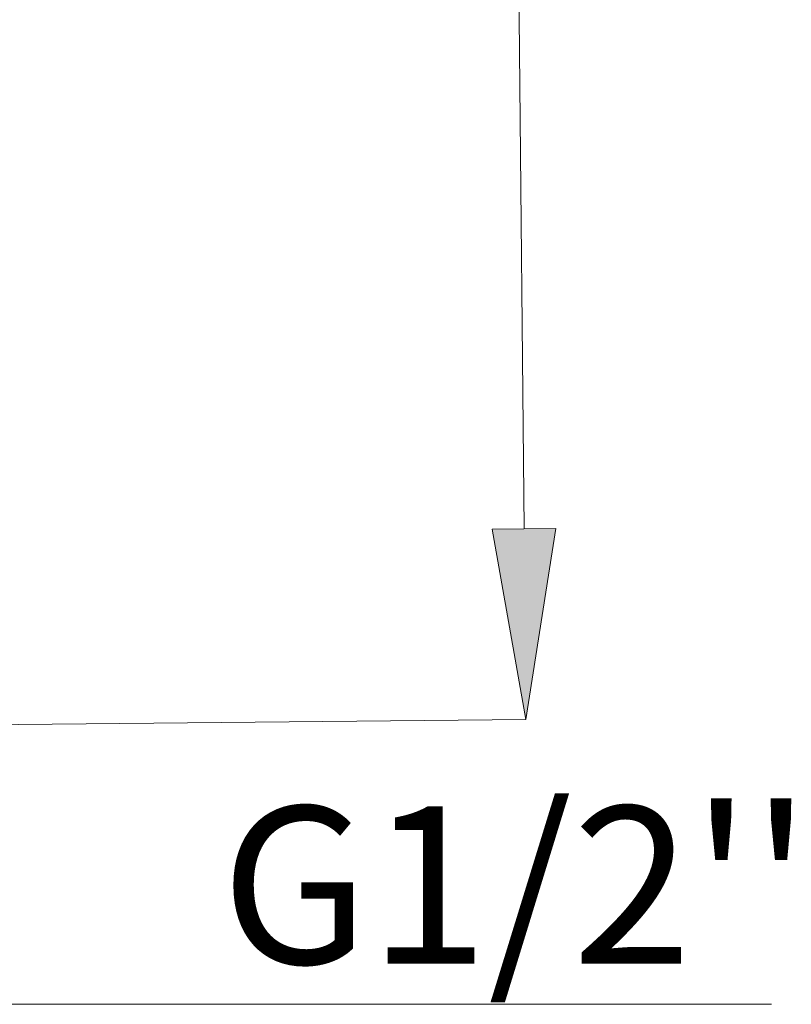
# Model space of a CAD drawing. Units: millimetres. Extents: x 30 to 184, y 110 to 219.
# Drawn here: x 59 to 72, y 129 to 145 of the extents above; entities that cross this region are included whole.
import ezdxf

# ---------------------------------------------------------------- set-up
doc = ezdxf.new("R2010")
doc.units = ezdxf.units.MM
doc.header["$MEASUREMENT"] = 0
doc.layers.add('COTAS', color=7, linetype='Continuous')

# ---------------------------------------------------------------- blocks, each defined once
blk = doc.blocks.new('block 7106')
at = {"layer": 'COTAS', "color": 7, "lineweight": 9, "true_color": 0xffffff}
blk.add_lwpolyline([(59.098, 129.169), (71.267, 129.169)], dxfattribs=at)
blk = doc.blocks.new('block 7109')
at = {"layer": 'COTAS', "color": 7, "true_color": 0xffffff, "insert": (62.536, 129.811), "char_height": 2.49767, "attachment_point": 7}
blk.add_mtext("\\fArial|b1|i0|c0|p34;\\W1;G1/2''", dxfattribs=at)
blk = doc.blocks.new('block 7111')
at = {"layer": 'COTAS', "color": 7, "lineweight": 9, "true_color": 0xffffff}
blk.add_lwpolyline([(56.103, 133.578), (67.375, 133.688)], dxfattribs=at)
blk = doc.blocks.new('block 7112')
at = {"layer": 'COTAS', "color": 7, "lineweight": 9, "true_color": 0xffffff}
blk.add_lwpolyline([(66.949, 177.275), (67.346, 136.713)], dxfattribs=at)
blk = doc.blocks.new('block 7114')
at = {"layer": 'COTAS', "true_color": 0xffffff}
h = blk.add_hatch(color=7, dxfattribs=at)
h.dxf.hatch_style = 2
h.paths.add_polyline_path([(67.85, 136.718), (67.375, 133.688), (66.841, 136.708)])
at = {"layer": 'COTAS', "lineweight": 0}
blk.add_lwpolyline([(67.85, 136.718), (67.375, 133.688), (66.841, 136.708), (67.85, 136.718)], dxfattribs=at)
blk = doc.blocks.new('block 7167')
at = {"layer": 'DEFPOINTS', "color": 7, "lineweight": 9, "true_color": 0xffffff}
blk.add_lwpolyline([(67.375, 133.688), (67.375, 133.688)], dxfattribs=at)

msp = doc.modelspace()

# ---------------------------------------------------------------- block references
at = {"layer": 'COTAS'}
for name in ['block 7112', 'block 7114', 'block 7111', 'block 7109', 'block 7106']:
    msp.add_blockref(name, (0, 0), dxfattribs=at)
at = {"layer": 'DEFPOINTS'}
msp.add_blockref('block 7167', (0, 0), dxfattribs=at)

doc.saveas('drawing.dxf')
